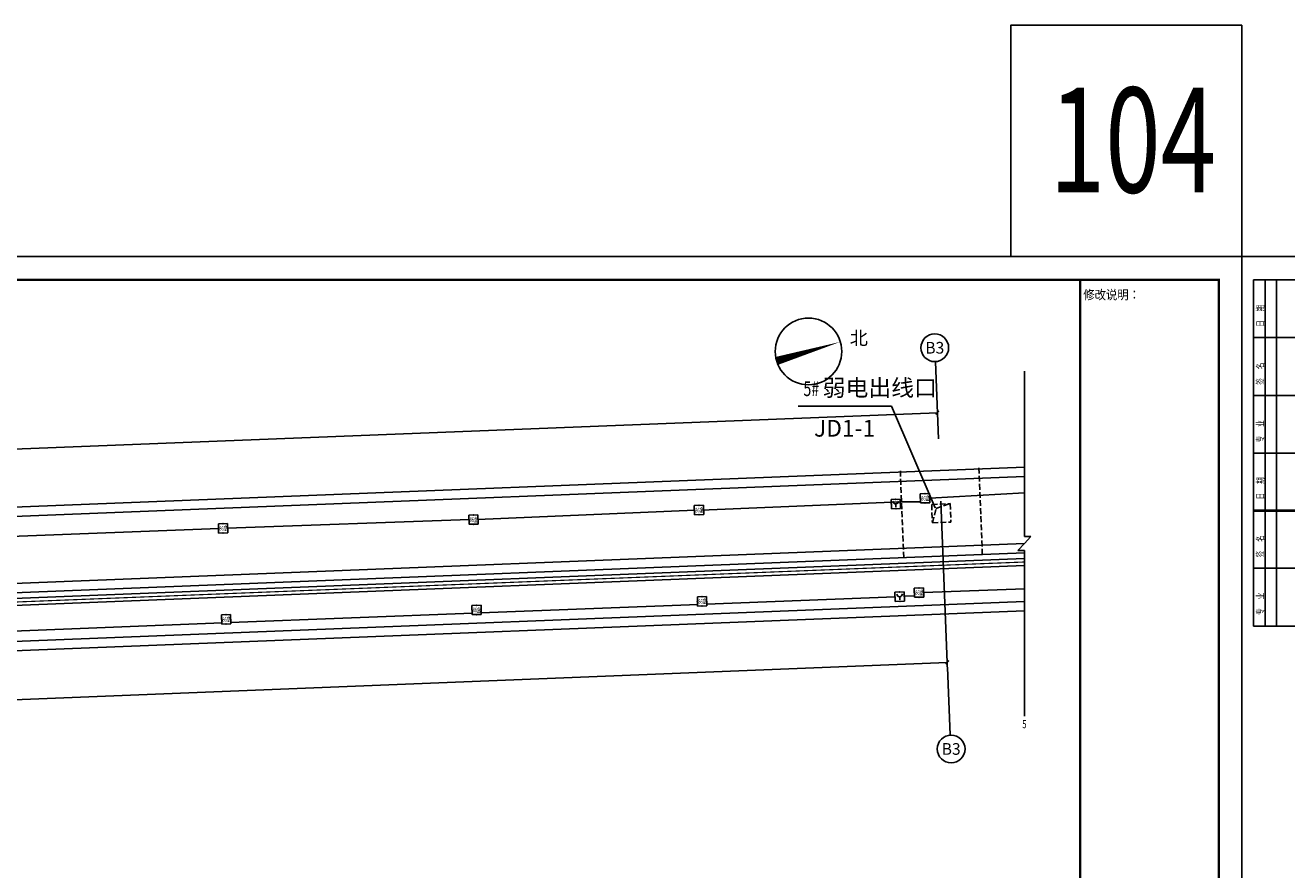
# Model space of a CAD drawing. Units: millimetres. Extents: x -573688 to 5289099, y 327802 to 1282537.
# Drawn here: x 115245 to 169801, y 364302 to 400802 of the extents above; entities that cross this region are included whole.
import ezdxf
from ezdxf.enums import TextEntityAlignment as Align

# ---------------------------------------------------------------- set-up
doc = ezdxf.new("R2010")
doc.units = ezdxf.units.MM
doc.header["$LTSCALE"] = 1000
doc.linetypes.add('CONTINOUS', pattern=[0])
doc.linetypes.add('DASH', pattern=[0.35, 0.25, -0.1])
doc.layers.get('DEFPOINTS').update_dxf_attribs({"color": 8, "lineweight": 9})
for name, color, linetype in [('01建筑-公用-说明', 7, 'Continuous'), ('01建筑-公用_符号', 3, 'Continuous'), ('01建筑-砼墙', 7, 'Continuous'), ('01建筑-轴标', 3, 'Continuous'), ('AXIS', 3, 'Continuous'), ('AXIS_TEXT', 7, 'Continuous'), ('DIM_LEAD', 3, 'Continuous'), ('E-BUSB', 150, 'Continuous'), ('E-EQUIP-消防', 3, 'CONTINOUS'), ('GGSignatureLayer', 7, 'Continuous'), ('mhytk', 7, 'Continuous'), ('PUB_DIM', 3, 'Continuous'), ('PUB_TEXT', 7, 'Continuous'), ('WALL', 9, 'Continuous'), ('火灾报警', 3, 'Continuous')]:
    doc.layers.add(name, color=color, linetype=linetype)
doc.layers.add('E-A-草图', color=9, linetype='CONTINOUS', plot=False)
doc.styles.add('-宋体', font='txt', dxfattribs={"width": 0.7})
doc.styles.add('_TCH_AXIS', font='COMPLEX', dxfattribs={"bigfont": 'GBCBIG'})
doc.styles.add('_TCH_DIM', font='SIMPLEX', dxfattribs={"bigfont": 'GBCBIG'})
doc.styles.add('_TEL_ATTDEF', font='txt', dxfattribs={"width": 0.8, "height": 3})
doc.styles.add('DIM_FONT', font='SIMPLEX', dxfattribs={"width": 0.7, "bigfont": 'GBCBIG'})
doc.styles.add('宋体', font='txt', dxfattribs={"width": 0.7})
doc.styles.add('房间名称', font='txt', dxfattribs={"width": 0.7})
doc.styles.add('长仿宋', font='txt', dxfattribs={"width": 0.7, "height": 4.6})
doc.dimstyles.new('DIMN150', dxfattribs={"dimscale": 1.5, "dimtxt": 300, "dimasz": 100, "dimexe": 250, "dimexo": 300, "dimgap": 150, "dimtad": 1, "dimdec": 0, "dimzin": 0, "dimdsep": 46, "dimtxsty": 'DIM_FONT', "dimblk": 'ARCHTICK', "dimcen": 0.09, "dimclrt": 7, "dimazin": 2, "dimtfac": 1, "dimtdec": 0, "dimtix": 1, "dimtmove": 2, "dimatfit": 3, "dimfxl": 1, "dimtolj": 1, "dimtzin": 0, "dimarcsym": 0})

# ---------------------------------------------------------------- blocks, each defined once
blk = doc.blocks.new('BORDER', base_point=(234.87648, 439.14312))
for p, q in [((235.87648, 440.14312), (234.87648, 440.14312)), ((234.87648, 440.14312), (234.87648, 439.14312)), ((235.87648, 439.14312), (235.87648, 440.14312))]:
    blk.add_line(p, q)
blk = doc.blocks.new('_ArchTick')
at = {"color": 0, "linetype": 'ByBlock', "const_width": 0.4}
blk.add_lwpolyline([(-0.5, -0.5), (0.5, 0.5)], dxfattribs=at)
blk = doc.blocks.new('*D537')
at = {"layer": 'DEFPOINTS', "color": 0}
for p in [(154691, 384057), (154691, 384057), (59224, 380280)]:
    blk.add_point(p, dxfattribs=at)
at = {"layer": 'PUB_DIM', "color": 0, "lineweight": -2, "transparency": 16777216}
for p, q in [((59224, 380280), (154691, 384057)), ((154709, 383607), (154706, 383682)), ((59242, 379830), (59239, 379905))]:
    blk.add_line(p, q, dxfattribs=at)
at = {"layer": 'PUB_DIM', "color": 0, "lineweight": -2, "transparency": 16777216, "xscale": 150, "yscale": 150, "zscale": 150}
for p, rotation in [((154691, 384057), 2.265767567219948), ((59224, 380280), 182.26576756722)]:
    blk.add_blockref('_ArchTick', p, dxfattribs=dict(at, rotation=rotation))
at = {"layer": 'PUB_DIM', "color": 8, "transparency": 16777216, "insert": (106940, 382618), "char_height": 450, "attachment_point": 5, "rotation": 2.2658, "style": 'DIM_FONT'}
blk.add_mtext('\\A1;95540', dxfattribs=at)
blk = doc.blocks.new('*D542')
at = {"layer": 'DEFPOINTS', "color": 0}
for p in [(154822, 380677), (59360, 376839), (155120, 373265)]:
    blk.add_point(p, dxfattribs=at)
at = {"layer": 'PUB_DIM', "color": 0, "lineweight": -2, "transparency": 16777216}
for p, q in [((154840, 380228), (155135, 372890)), ((59378, 376390), (59673, 369052)), ((59658, 369427), (155120, 373265))]:
    blk.add_line(p, q, dxfattribs=at)
at = {"layer": 'PUB_DIM', "color": 0, "lineweight": -2, "transparency": 16777216, "xscale": 150, "yscale": 150, "zscale": 150}
for p, rotation in [((155120, 373265), 2.302282992223115), ((59658, 369427), 182.3022829922231)]:
    blk.add_blockref('_ArchTick', p, dxfattribs=dict(at, rotation=rotation))
at = {"layer": 'PUB_DIM', "color": 8, "transparency": 16777216, "insert": (107371, 371795), "char_height": 450, "attachment_point": 5, "rotation": 2.3023, "style": 'DIM_FONT'}
blk.add_mtext('\\A1;95540', dxfattribs=at)
blk = doc.blocks.new('$equip$00002755')
for p, q in [((0.5, 0.5), (-0.5, 0.5)), ((-0.5, 0.5), (-0.5, -0.5)), ((0.5, -0.5), (0.5, 0.5)), ((-0.5, -0.5), (0.5, -0.5))]:
    blk.add_line(p, q)
at = {"const_width": 0.05}
blk.add_lwpolyline([(-0.5, 0.5), (0.5, 0.5), (0.5, -0.5), (-0.5, -0.5), (-0.5, 0.5), (0.5, 0.5)], dxfattribs=at)
for p in [(-0.5, 0), (0, 0.5), (0.5, 0), (-0.03, -0.5)]:
    blk.add_point(p)
at = {"color": 7}
blk.add_attdef('$TEXT$', text='', height=0.4, dxfattribs=at).set_placement((0.03, -0.01), align=Align.MIDDLE_CENTER)
at = {"color": 7, "flags": 1}
for tag, height, p in [('A', 0.00002, (0, 0)), ('B', 0.4, (0.75, -0.25))]:
    blk.add_attdef(tag, text='', height=height, dxfattribs=at).set_placement(p, align=Align.MIDDLE_CENTER)
blk = doc.blocks.new('$equip$00002657')
for p, q in [((-0.5, 1), (-0.5, 0)), ((0.5, 1), (-0.5, 1)), ((-0.5, 0), (0.5, 0)), ((0, 0.5), (0, 0.15)), ((0.5, 0), (0.5, 1))]:
    blk.add_line(p, q)
at = {"const_width": 0.04}
blk.add_lwpolyline([(-0.5, 1), (0.5, 1), (0.5, 0), (-0.5, 0), (-0.5, 1), (0.5, 1)], dxfattribs=at)
blk.add_arc((0, 0.8), 0.3, 180, 0)
for p in [(-0.5, 0.5), (0, 1), (0, 0), (0.5, 0.5)]:
    blk.add_point(p)
at = {"color": 7, "flags": 1}
for tag, height, p in [('A', 0.00002, (0, 0)), ('B', 0.4, (0.76, 0.29))]:
    blk.add_attdef(tag, text='', height=height, dxfattribs=at).set_placement(p, align=Align.MIDDLE_CENTER)
blk = doc.blocks.new('xgsm')
at = {"style": '长仿宋', "width": 0.9}
blk.add_text('修改说明：', height=4, dxfattribs=at).set_placement((2.14, -8.47))
blk = doc.blocks.new('三院标准图框_A1+1.25l_横式')
for p, q in [((1892, 594), (108.5, 594)), ((108.5, 594), (108.5, 0)), ((1892, 594), (1892, 517.89)), ((1892, 0), (1892, 594)), ((113.5, 484), (113.5, 584)), ((113.5, 584), (133.5, 584)), ((118.5, 484), (118.5, 584)), ((123.5, 484), (123.5, 584)), ((113.5, 559), (133.5, 559)), ((113.5, 534), (133.5, 534)), ((113.5, 509), (134.04, 509)), ((113.5, 509), (132.14, 509)), ((113.5, 434.35), (113.5, 484.35)), ((113.5, 484.35), (133.5, 484.35)), ((113.5, 484), (134.04, 484)), ((118.5, 434.35), (118.5, 484.35)), ((123.5, 434.35), (123.5, 484.35)), ((113.5, 459.35), (133.5, 459.35)), ((113.5, 434.35), (133.5, 434.35))]:
    blk.add_line(p, q)
blk.add_lwpolyline([(108.5, 0), (1892, 0), (1892, 594), (108.5, 594)], close=True)
at = {"const_width": 1}
blk.add_lwpolyline([(133.5, 10), (133.5, 584), (1882, 584), (1882, 10)], close=True, dxfattribs=at)
blk.add_lwpolyline([(1822, 270), (1822, 584)], dxfattribs=at)
blk.add_blockref('xgsm', (1821.22, 584))
at = {"style": '-宋体', "width": 0.7}
for s, p in [('日      期', (117.87, 563.62)), ('签      名', (117.87, 538.62)), ('专      业', (117.87, 513.7)), ('日      期', (117.87, 489.05)), ('签      名', (117.87, 464.05)), ('专      业', (117.87, 439.14))]:
    blk.add_text(s, height=3, rotation=90, dxfattribs=at).set_placement(p)
at = {"style": '长仿宋'}
for tag, height, width, p in [('二维码位置', 3, 0.9, (1832.49, 287.42)), ('顾客', 2.6, 0.9, (1860.87, 268.51)), ('项目', 2.6, 0.9, (1860.87, 255)), ('图名', 3, 0.9, (1860.87, 240.51)), ('图号', 3, 0.9, (1860.87, 226.84)), ('版本号', 3, 0.9, (1848.06, 212.01)), ('比例', 3, 0.9, (1874.5, 211.55)), ('图别', 3, 0.9, (1847.71, 197.85)), ('日期', 3, 0.9, (1874.23, 197.97)), ('批准', 2.5, 1.1, (1850.46, 186.53)), ('项目负责', 2.5, 1.1, (1850.56, 180.79)), ('项目执行负责', 2.5, 1.1, (1850.68, 174.85)), ('审定', 2.5, 1.1, (1850.47, 168.96)), ('专业负责', 2.5, 1.1, (1850.44, 162.78)), ('专业执行负责', 2.5, 0.75, (1850.44, 156.81)), ('审核', 2.5, 1.1, (1850.46, 150.69)), ('校对', 2.5, 1.1, (1850.46, 144.85)), ('设计', 2.5, 1.1, (1850.35, 138.75)), ('制图', 2.5, 1.1, (1850.52, 133.04))]:
    blk.add_attdef(tag, text='', height=height, dxfattribs=dict(at, width=width)).set_placement(p, align=Align.MIDDLE_CENTER)
at = {"style": '长仿宋', "width": 1.1, "flags": 1}
for tag, p in [('批准签名位置', (1871.67, 186.63)), ('项目负责签名位置', (1871.72, 180.57)), ('项目执行负责签名位置', (1871.54, 174.85)), ('审定签名位置', (1873.2, 168.4)), ('专业负责签名位置', (1871.69, 162.84)), ('专业执行负责签名位置', (1871.59, 157.08)), ('审核签名位置', (1871.39, 150.85)), ('校对签名位置', (1871.43, 144.72)), ('设计签名位置', (1871.26, 138.68)), ('制图签名位置', (1871.3, 133.12))]:
    blk.add_attdef(tag, text='', height=2.5, dxfattribs=at).set_placement(p, align=Align.MIDDLE_CENTER)

msp = doc.modelspace()

# ---------------------------------------------------------------- linework, layer by layer
at = {"layer": '01建筑-公用_符号', "color": 8}
msp.add_lwpolyline([(147737.6, 386291.8, 360, 0, 0), (150496.6, 387118, 0, 0, 0)], format="xyseb", dxfattribs=at)
msp.add_circle((149117.1, 386704.9), 1440, dxfattribs=at)
at = {"layer": '01建筑-砼墙', "color": 8, "linetype": 'DASH'}
for p, q in [((153237.9, 377794.6), (153089.7, 381541.7)), ((156635.3, 377929), (156487, 381676.1)), ((154444.9, 380094.1), (155244.3, 380125.8)), ((154444.9, 380094.1), (154476.5, 379294.8)), ((154476.5, 379294.8), (154631.8, 379916.9)), ((154631.8, 379916.9), (155244.3, 380125.8)), ((155244.3, 380125.8), (155275.9, 379326.4)), ((154476.5, 379294.8), (155275.9, 379326.4))]:
    msp.add_line(p, q, dxfattribs=at)
at = {"layer": '01建筑-轴标', "color": 8}
for p, q in [((154736.2, 382926.7), (154604.4, 386256.8)), ((155129.1, 373045.2), (155244.5, 370128.8))]:
    msp.add_line(p, q, dxfattribs=at)
at = {"layer": 'AXIS', "color": 8}
for centre in [(154579.8, 386862), (155287.6, 369523.5)]:
    msp.add_circle(centre, 600, dxfattribs=at)
at = {"layer": 'DIM_LEAD', "color": 8}
for p, q in [((152711.1, 384336.8), (148673.1, 384336.8)), ((154590.7, 379940.3), (152711.1, 384336.8))]:
    msp.add_line(p, q, dxfattribs=at)
at = {"layer": 'E-A-草图', "color": 1}
msp.add_lwpolyline([(167864.3, 400801.9), (157864.3, 400801.9), (157864.3, 390801.9), (167864.3, 390801.9)], close=True, dxfattribs=at)
at = {"layer": 'E-BUSB', "linetype": 'Continuous'}
for p, q in [((-1704.2, 371414), (158452.2, 377750.7)), ((58981.5, 373514.9), (158452.2, 377450.5))]:
    msp.add_line(p, q, dxfattribs=at)
at = {"layer": 'E-BUSB', "const_width": 50}
msp.add_lwpolyline([(-1702.5, 371251.4), (158452.2, 377603.1)], dxfattribs=at)
at = {"layer": 'mhytk', "color": 7}
for p, q in [((158452.2, 385856.2), (158452.2, 378706.2)), ((158452.2, 378401.2), (158732.2, 378706.2)), ((158732.2, 378706.2), (158452.2, 378706.2)), ((158172.2, 378096.2), (158452.2, 378401.2)), ((158172.2, 378096.2), (158452.2, 378096.2)), ((158452.2, 378096.2), (158452.2, 370946.2)), ((153255.1, 376125.2), (153725, 376139.7))]:
    msp.add_line(p, q, dxfattribs=at)
at = {"layer": 'WALL', "color": 8}
for p, q in [((4480.7, 375611.8), (158452.2, 381703.8)), ((4590.9, 375215.9), (158452.2, 381303.5)), ((-1729.9, 372063.5), (158452.2, 378401.2)), ((-1714.1, 371663.8), (158452.2, 378000.9)), ((4804.3, 369820.1), (158452.2, 375899.3)), ((4725.8, 369416.7), (158452.2, 375499))]:
    msp.add_line(p, q, dxfattribs=at)
at = {"layer": '火灾报警', "color": 6}
for p, q in [((154359.6, 380366.5), (158452.2, 380594.4)), ((134811.2, 379444.1), (144206.6, 379842.9)), ((144469.8, 379841.1), (153089.1, 380204.7)), ((153089.1, 380204.7), (153964.8, 380204.7)), ((123984.3, 379062.8), (134451.4, 379433)), ((114235.6, 378694.3), (123624.4, 379051.7)), ((154100.5, 376289.5), (158452.2, 376447.8)), ((152861.7, 376093.7), (144701, 375778)), ((134586.4, 375386.8), (124119.5, 374981.9)), ((144341.2, 375764.1), (134946.2, 375400.7)), ((123759.8, 374968), (114363.9, 374604.6))]:
    msp.add_line(p, q, dxfattribs=at)

# ---------------------------------------------------------------- block references
at = {"xscale": 178350, "yscale": 63000, "zscale": 178350}
for p in [(-10485.7, 327801.9), (167864.3, 327801.9)]:
    msp.add_blockref('BORDER', p, dxfattribs=at)
at = {"layer": 'E-EQUIP-消防', "xscale": 399.9999999999848, "yscale": 399.9999999999848, "zscale": 399.9999999999848, "rotation": 2.261101737042021}
for p in [(152902.6, 379913.4), (153069.4, 375901.7)]:
    msp.add_blockref('$equip$00002657', p, dxfattribs=at)
at = {"layer": 'E-EQUIP-消防'}
ref = msp.add_blockref('$equip$00002755', (154159.7, 380360.3), dxfattribs=dict(at, xscale=400.0000000000462, yscale=400.0000000000462, zscale=400.0000000000462, rotation=1.766697886890831))
ref.add_attrib('$TEXT$', '86盒', dxfattribs={"layer": '0', "color": 7, "height": 200, "style": '_TEL_ATTDEF', "width": 0.6}).set_placement((154170.1, 380357.6), align=Align.MIDDLE_CENTER)
ref = msp.add_blockref('$equip$00002755', (144386.5, 379848.5), dxfattribs=dict(at, xscale=400.0000000000462, yscale=400.0000000000462, zscale=400.0000000000462, rotation=1.766697886890831))
ref.add_attrib('$TEXT$', '86盒', dxfattribs={"layer": '0', "color": 7, "height": 200, "style": '_TEL_ATTDEF', "width": 0.6}).set_placement((144396.9, 379845.8), align=Align.MIDDLE_CENTER)
ref = msp.add_blockref('$equip$00002755', (123804.3, 379057.3), dxfattribs=dict(at, xscale=400.0000000000462, yscale=400.0000000000462, zscale=400.0000000000462, rotation=1.766697886890831))
ref.add_attrib('$TEXT$', '86盒', dxfattribs={"layer": '0', "color": 7, "height": 200, "style": '_TEL_ATTDEF', "width": 0.6}).set_placement((123814.8, 379054.6), align=Align.MIDDLE_CENTER)
ref = msp.add_blockref('$equip$00002755', (134631.3, 379438.6), dxfattribs=dict(at, xscale=400.0000000000462, yscale=400.0000000000462, zscale=400.0000000000462, rotation=1.766697886890831))
ref.add_attrib('$TEXT$', '86盒', dxfattribs={"layer": '0', "color": 7, "height": 200, "style": '_TEL_ATTDEF', "width": 0.6}).set_placement((134641.7, 379435.9), align=Align.MIDDLE_CENTER)
ref = msp.add_blockref('$equip$00002755', (153900.6, 376283.3), dxfattribs=dict(at, xscale=400.0000000000462, yscale=400.0000000000462, zscale=400.0000000000462, rotation=1.766697886890831))
ref.add_attrib('$TEXT$', '86盒', dxfattribs={"layer": '0', "color": 7, "height": 200, "style": '_TEL_ATTDEF', "width": 0.6}).set_placement((153911.1, 376280.6), align=Align.MIDDLE_CENTER)
ref = msp.add_blockref('$equip$00002755', (144517.1, 375900.4), dxfattribs=dict(at, xscale=400.0000000000462, yscale=400.0000000000462, zscale=400.0000000000462, rotation=1.766697886890831))
ref.add_attrib('$TEXT$', '86盒', dxfattribs={"layer": '0', "color": 7, "height": 200, "style": '_TEL_ATTDEF', "width": 0.6}).set_placement((144527.5, 375897.7), align=Align.MIDDLE_CENTER)
ref = msp.add_blockref('$equip$00002755', (134762, 375533.7), dxfattribs=dict(at, xscale=400.0000000000462, yscale=400.0000000000462, zscale=400.0000000000462, rotation=1.766697886890831))
ref.add_attrib('$TEXT$', '86盒', dxfattribs={"layer": '0', "color": 7, "height": 200, "style": '_TEL_ATTDEF', "width": 0.6}).set_placement((134772.4, 375531), align=Align.MIDDLE_CENTER)
ref = msp.add_blockref('$equip$00002755', (123935, 375124.9), dxfattribs=dict(at, xscale=400.0000000000462, yscale=400.0000000000462, zscale=400.0000000000462, rotation=1.766697886890831))
ref.add_attrib('$TEXT$', '86盒', dxfattribs={"layer": '0', "color": 7, "height": 200, "style": '_TEL_ATTDEF', "width": 0.6}).set_placement((123945.4, 375122.2), align=Align.MIDDLE_CENTER)
at = {"layer": 'GGSignatureLayer', "xscale": 100, "yscale": 100, "zscale": 100}
for p in [(-21335.7, 331401.9), (157014.3, 331401.9)]:
    msp.add_blockref('三院标准图框_A1+1.25l_横式', p, dxfattribs=at)

# ---------------------------------------------------------------- texts
at = {"color": 0, "style": '宋体', "width": 0.7}
msp.add_text('5', height=350, dxfattribs=at).set_placement((158361.8, 370419.5))
at = {"layer": '01建筑-公用-说明', "color": 8, "style": '_TCH_DIM'}
msp.add_text('北', height=578.7, dxfattribs=at).set_placement((150899, 386990.2, 154645.2))
at = {"layer": 'AXIS_TEXT', "color": 8, "style": '_TCH_AXIS', "width": 0.944444}
for p, p2 in [((154171.4, 386609.7), (154988.2, 386609.7)), ((154879.2, 369271.2), (155696, 369271.2))]:
    msp.add_text('B3', height=504.47, dxfattribs=at).set_placement(p, p2, align=Align.FIT)
at = {"layer": 'E-A-草图', "color": 1, "style": '房间名称', "width": 0.7}
msp.add_text('104', height=4531.65, dxfattribs=at).set_placement((159546.4, 393574.4))
at = {"layer": 'PUB_TEXT', "color": 8, "style": '_TCH_DIM', "width": 0.705882}
msp.add_text('5#', height=637.5, dxfattribs=at).set_placement((148898.1, 384774.3))
at = {"layer": 'PUB_TEXT', "color": 8, "style": '_TCH_DIM'}
for s, p in [('弱电出线口', (149733.9, 384774.3)), ('JD1-1', (149356.5, 383022.2))]:
    msp.add_text(s, height=723.4, dxfattribs=at).set_placement(p)

# ---------------------------------------------------------------- dimensions: what is measured, and where the dimension line sits
at = {"layer": 'PUB_DIM', "color": 8}
for p1, p2, distance, picture, middle in [((59224.2, 380279.8), (154691.5, 384057), 0, '*D537', (106940.1, 382618)), ((59360.3, 376839.3), (154822.3, 380677.2), -7418.6, '*D542', (107371.3, 371795.3))]:
    dim = msp.add_aligned_dim(p1=p1, p2=p2, distance=distance, text='95540', dimstyle='DIMN150', override={"dimclrt": 8}, dxfattribs=at)
    dim.commit()
    dim.dimension.update_dxf_attribs({"geometry": picture, "text_midpoint": middle})

doc.saveas('drawing.dxf')
